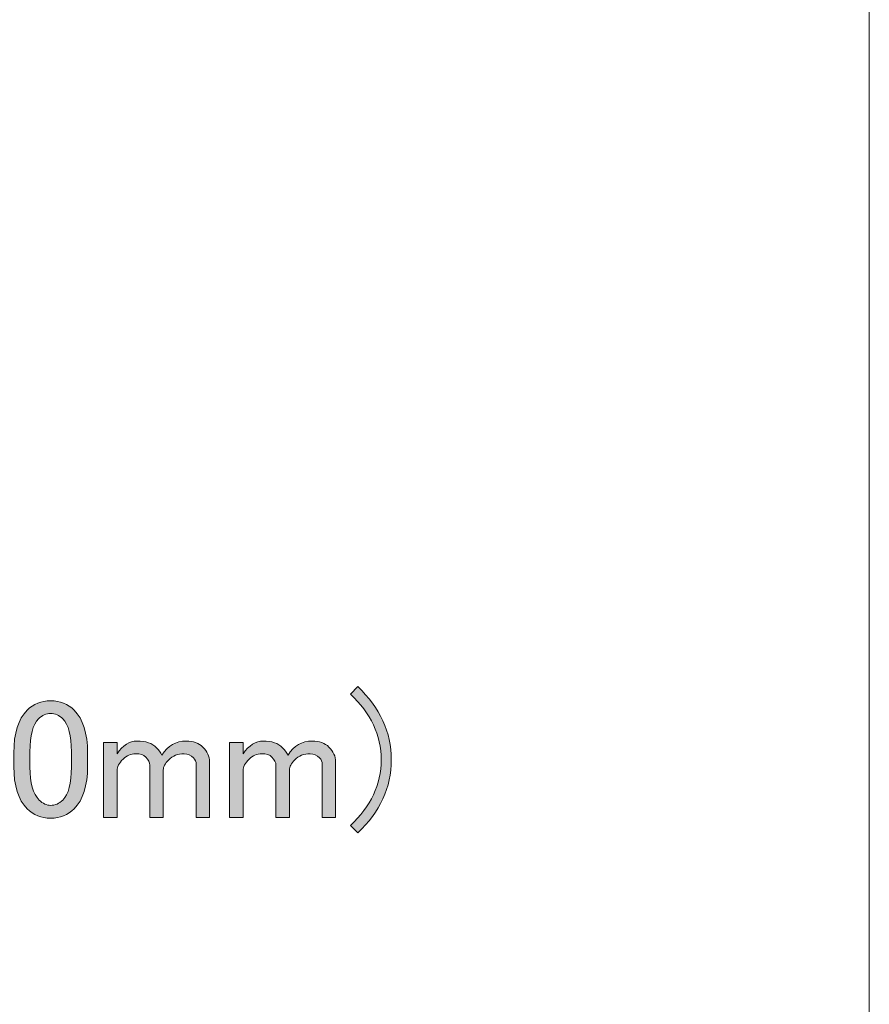
# Model space of a CAD drawing. Units: inches. Extents: x -3 to 213, y -300 to 3.
# Drawn here: x 192 to 213, y -154 to -130 of the extents above; entities that cross this region are included whole.
import ezdxf

# ---------------------------------------------------------------- set-up
doc = ezdxf.new("R2010")
doc.units = ezdxf.units.IN
doc.header["$MEASUREMENT"] = 0
doc.layers.add('_U+30EC_U+30A4_U+30E4_U+30FC 1', color=7, linetype='Continuous')

# ---------------------------------------------------------------- blocks, each defined once
blk = doc.blocks.new('block 106')
at = {"layer": '_U+30EC_U+30A4_U+30E4_U+30FC 1'}
h = blk.add_hatch(color=29, dxfattribs=at)
h.dxf.hatch_style = 2
edge = h.paths.add_edge_path()
edge.add_spline(control_points=[(200.201, -146.72), (200.201, -146.72), (200.383, -146.538), (200.383, -146.538), (200.934, -147.057), (201.21, -147.657), (201.21, -148.341), (201.21, -149.024), (200.934, -149.625), (200.383, -150.143), (200.383, -150.143), (200.201, -149.962), (200.201, -149.962), (200.708, -149.488), (200.962, -148.947), (200.962, -148.341), (200.962, -147.735), (200.708, -147.194), (200.201, -146.72)], knot_values=[0, 0, 0, 0, 1, 1, 1, 2, 2, 2, 3, 3, 3, 4, 4, 4, 5, 5, 5, 6, 6, 6, 6], degree=3, periodic=1)
h = blk.add_hatch(color=29, dxfattribs=at)
h.dxf.hatch_style = 2
edge = h.paths.add_edge_path()
edge.add_spline(control_points=[(191.9, -148.175), (191.9, -147.69), (192.01, -147.338), (192.23, -147.117), (192.385, -146.963), (192.578, -146.886), (192.809, -146.886), (193.041, -146.886), (193.234, -146.963), (193.388, -147.117), (193.609, -147.338), (193.719, -147.69), (193.719, -148.175), (193.719, -148.175), (193.719, -148.506), (193.719, -148.506), (193.719, -148.98), (193.609, -149.328), (193.388, -149.548), (193.234, -149.702), (193.041, -149.78), (192.809, -149.78), (192.578, -149.78), (192.385, -149.702), (192.23, -149.548), (192.01, -149.328), (191.9, -148.98), (191.9, -148.506), (191.9, -148.506), (191.9, -148.175), (191.9, -148.175)], knot_values=[0, 0, 0, 0, 1, 1, 1, 2, 2, 2, 3, 3, 3, 4, 4, 4, 5, 5, 5, 6, 6, 6, 7, 7, 7, 8, 8, 8, 9, 9, 9, 10, 10, 10, 10], degree=3, periodic=1)
edge = h.paths.add_edge_path()
edge.add_spline(control_points=[(192.512, -147.332), (192.368, -147.475), (192.297, -147.746), (192.297, -148.142), (192.297, -148.142), (192.297, -148.523), (192.297, -148.523), (192.297, -148.909), (192.374, -149.179), (192.528, -149.333), (192.616, -149.421), (192.71, -149.465), (192.809, -149.465), (192.919, -149.465), (193.019, -149.421), (193.107, -149.333), (193.25, -149.19), (193.322, -148.92), (193.322, -148.523), (193.322, -148.523), (193.322, -148.142), (193.322, -148.142), (193.322, -147.746), (193.25, -147.475), (193.107, -147.332), (193.019, -147.244), (192.919, -147.2), (192.809, -147.2), (192.699, -147.2), (192.6, -147.244), (192.512, -147.332)], knot_values=[0, 0, 0, 0, 1, 1, 1, 2, 2, 2, 3, 3, 3, 4, 4, 4, 5, 5, 5, 6, 6, 6, 7, 7, 7, 8, 8, 8, 9, 9, 9, 10, 10, 10, 10], degree=3, periodic=1)
h = blk.add_hatch(color=29, dxfattribs=at)
h.dxf.hatch_style = 2
edge = h.paths.add_edge_path()
edge.add_spline(control_points=[(194.446, -149.763), (194.446, -149.763), (194.116, -149.763), (194.116, -149.763), (194.116, -149.763), (194.116, -147.911), (194.116, -147.911), (194.116, -147.911), (194.446, -147.911), (194.446, -147.911), (194.446, -147.911), (194.446, -148.192), (194.446, -148.192), (194.59, -147.983), (194.755, -147.878), (194.942, -147.878), (195.152, -147.878), (195.312, -147.933), (195.422, -148.043), (195.477, -148.098), (195.521, -148.159), (195.554, -148.225), (195.698, -147.994), (195.896, -147.878), (196.15, -147.878), (196.326, -147.878), (196.464, -147.927), (196.563, -148.027), (196.673, -148.137), (196.728, -148.258), (196.728, -148.39), (196.728, -148.39), (196.728, -149.763), (196.728, -149.763), (196.728, -149.763), (196.398, -149.763), (196.398, -149.763), (196.398, -149.763), (196.398, -148.457), (196.398, -148.457), (196.398, -148.39), (196.376, -148.335), (196.332, -148.291), (196.265, -148.225), (196.188, -148.192), (196.1, -148.192), (195.946, -148.192), (195.819, -148.242), (195.72, -148.341), (195.631, -148.429), (195.587, -148.512), (195.587, -148.589), (195.587, -148.589), (195.587, -149.763), (195.587, -149.763), (195.587, -149.763), (195.257, -149.763), (195.257, -149.763), (195.257, -149.763), (195.257, -148.473), (195.257, -148.473), (195.257, -148.407), (195.224, -148.341), (195.157, -148.275), (195.102, -148.22), (195.02, -148.192), (194.909, -148.192), (194.788, -148.192), (194.683, -148.236), (194.595, -148.324), (194.496, -148.423), (194.446, -148.517), (194.446, -148.605), (194.446, -148.605), (194.446, -149.763), (194.446, -149.763)], knot_values=[0, 0, 0, 0, 1, 1, 1, 2, 2, 2, 3, 3, 3, 4, 4, 4, 5, 5, 5, 6, 6, 6, 7, 7, 7, 8, 8, 8, 9, 9, 9, 10, 10, 10, 11, 11, 11, 12, 12, 12, 13, 13, 13, 14, 14, 14, 15, 15, 15, 16, 16, 16, 17, 17, 17, 18, 18, 18, 19, 19, 19, 20, 20, 20, 21, 21, 21, 22, 22, 22, 23, 23, 23, 24, 24, 24, 25, 25, 25, 25], degree=3, periodic=1)
h = blk.add_hatch(color=29, dxfattribs=at)
h.dxf.hatch_style = 2
edge = h.paths.add_edge_path()
edge.add_spline(control_points=[(197.555, -149.763), (197.555, -149.763), (197.224, -149.763), (197.224, -149.763), (197.224, -149.763), (197.224, -147.911), (197.224, -147.911), (197.224, -147.911), (197.555, -147.911), (197.555, -147.911), (197.555, -147.911), (197.555, -148.192), (197.555, -148.192), (197.699, -147.983), (197.864, -147.878), (198.051, -147.878), (198.261, -147.878), (198.421, -147.933), (198.531, -148.043), (198.586, -148.098), (198.63, -148.159), (198.663, -148.225), (198.806, -147.994), (199.005, -147.878), (199.258, -147.878), (199.435, -147.878), (199.573, -147.927), (199.672, -148.027), (199.782, -148.137), (199.837, -148.258), (199.837, -148.39), (199.837, -148.39), (199.837, -149.763), (199.837, -149.763), (199.837, -149.763), (199.507, -149.763), (199.507, -149.763), (199.507, -149.763), (199.507, -148.457), (199.507, -148.457), (199.507, -148.39), (199.484, -148.335), (199.44, -148.291), (199.374, -148.225), (199.297, -148.192), (199.209, -148.192), (199.055, -148.192), (198.928, -148.242), (198.829, -148.341), (198.74, -148.429), (198.696, -148.512), (198.696, -148.589), (198.696, -148.589), (198.696, -149.763), (198.696, -149.763), (198.696, -149.763), (198.365, -149.763), (198.365, -149.763), (198.365, -149.763), (198.365, -148.473), (198.365, -148.473), (198.365, -148.407), (198.332, -148.341), (198.266, -148.275), (198.211, -148.22), (198.128, -148.192), (198.018, -148.192), (197.897, -148.192), (197.792, -148.236), (197.704, -148.324), (197.605, -148.423), (197.555, -148.517), (197.555, -148.605), (197.555, -148.605), (197.555, -149.763), (197.555, -149.763)], knot_values=[0, 0, 0, 0, 1, 1, 1, 2, 2, 2, 3, 3, 3, 4, 4, 4, 5, 5, 5, 6, 6, 6, 7, 7, 7, 8, 8, 8, 9, 9, 9, 10, 10, 10, 11, 11, 11, 12, 12, 12, 13, 13, 13, 14, 14, 14, 15, 15, 15, 16, 16, 16, 17, 17, 17, 18, 18, 18, 19, 19, 19, 20, 20, 20, 21, 21, 21, 22, 22, 22, 23, 23, 23, 24, 24, 24, 25, 25, 25, 25], degree=3, periodic=1)
at = {"layer": '_U+30EC_U+30A4_U+30E4_U+30FC 1', "lineweight": 0}
for points, knots in [([(200.201, -146.72), (200.201, -146.72), (200.383, -146.538), (200.383, -146.538), (200.934, -147.057), (201.21, -147.657), (201.21, -148.341), (201.21, -149.024), (200.934, -149.625), (200.383, -150.143), (200.383, -150.143), (200.201, -149.962), (200.201, -149.962), (200.708, -149.488), (200.962, -148.947), (200.962, -148.341), (200.962, -147.735), (200.708, -147.194), (200.201, -146.72)], [0, 0, 0, 0, 1, 1, 1, 2, 2, 2, 3, 3, 3, 4, 4, 4, 5, 5, 5, 6, 6, 6, 6]), ([(191.9, -148.175), (191.9, -147.69), (192.01, -147.338), (192.23, -147.117), (192.385, -146.963), (192.578, -146.886), (192.809, -146.886), (193.041, -146.886), (193.234, -146.963), (193.388, -147.117), (193.609, -147.338), (193.719, -147.69), (193.719, -148.175), (193.719, -148.175), (193.719, -148.506), (193.719, -148.506), (193.719, -148.98), (193.609, -149.328), (193.388, -149.548), (193.234, -149.702), (193.041, -149.78), (192.809, -149.78), (192.578, -149.78), (192.385, -149.702), (192.23, -149.548), (192.01, -149.328), (191.9, -148.98), (191.9, -148.506), (191.9, -148.506), (191.9, -148.175), (191.9, -148.175)], [0, 0, 0, 0, 1, 1, 1, 2, 2, 2, 3, 3, 3, 4, 4, 4, 5, 5, 5, 6, 6, 6, 7, 7, 7, 8, 8, 8, 9, 9, 9, 10, 10, 10, 10]), ([(192.512, -147.332), (192.368, -147.475), (192.297, -147.746), (192.297, -148.142), (192.297, -148.142), (192.297, -148.523), (192.297, -148.523), (192.297, -148.909), (192.374, -149.179), (192.528, -149.333), (192.616, -149.421), (192.71, -149.465), (192.809, -149.465), (192.919, -149.465), (193.019, -149.421), (193.107, -149.333), (193.25, -149.19), (193.322, -148.92), (193.322, -148.523), (193.322, -148.523), (193.322, -148.142), (193.322, -148.142), (193.322, -147.746), (193.25, -147.475), (193.107, -147.332), (193.019, -147.244), (192.919, -147.2), (192.809, -147.2), (192.699, -147.2), (192.6, -147.244), (192.512, -147.332)], [0, 0, 0, 0, 1, 1, 1, 2, 2, 2, 3, 3, 3, 4, 4, 4, 5, 5, 5, 6, 6, 6, 7, 7, 7, 8, 8, 8, 9, 9, 9, 10, 10, 10, 10]), ([(194.446, -149.763), (194.446, -149.763), (194.116, -149.763), (194.116, -149.763), (194.116, -149.763), (194.116, -147.911), (194.116, -147.911), (194.116, -147.911), (194.446, -147.911), (194.446, -147.911), (194.446, -147.911), (194.446, -148.192), (194.446, -148.192), (194.59, -147.983), (194.755, -147.878), (194.942, -147.878), (195.152, -147.878), (195.312, -147.933), (195.422, -148.043), (195.477, -148.098), (195.521, -148.159), (195.554, -148.225), (195.698, -147.994), (195.896, -147.878), (196.15, -147.878), (196.326, -147.878), (196.464, -147.927), (196.563, -148.027), (196.673, -148.137), (196.728, -148.258), (196.728, -148.39), (196.728, -148.39), (196.728, -149.763), (196.728, -149.763), (196.728, -149.763), (196.398, -149.763), (196.398, -149.763), (196.398, -149.763), (196.398, -148.457), (196.398, -148.457), (196.398, -148.39), (196.376, -148.335), (196.332, -148.291), (196.265, -148.225), (196.188, -148.192), (196.1, -148.192), (195.946, -148.192), (195.819, -148.242), (195.72, -148.341), (195.631, -148.429), (195.587, -148.512), (195.587, -148.589), (195.587, -148.589), (195.587, -149.763), (195.587, -149.763), (195.587, -149.763), (195.257, -149.763), (195.257, -149.763), (195.257, -149.763), (195.257, -148.473), (195.257, -148.473), (195.257, -148.407), (195.224, -148.341), (195.157, -148.275), (195.102, -148.22), (195.02, -148.192), (194.909, -148.192), (194.788, -148.192), (194.683, -148.236), (194.595, -148.324), (194.496, -148.423), (194.446, -148.517), (194.446, -148.605), (194.446, -148.605), (194.446, -149.763), (194.446, -149.763)], [0, 0, 0, 0, 1, 1, 1, 2, 2, 2, 3, 3, 3, 4, 4, 4, 5, 5, 5, 6, 6, 6, 7, 7, 7, 8, 8, 8, 9, 9, 9, 10, 10, 10, 11, 11, 11, 12, 12, 12, 13, 13, 13, 14, 14, 14, 15, 15, 15, 16, 16, 16, 17, 17, 17, 18, 18, 18, 19, 19, 19, 20, 20, 20, 21, 21, 21, 22, 22, 22, 23, 23, 23, 24, 24, 24, 25, 25, 25, 25]), ([(197.555, -149.763), (197.555, -149.763), (197.224, -149.763), (197.224, -149.763), (197.224, -149.763), (197.224, -147.911), (197.224, -147.911), (197.224, -147.911), (197.555, -147.911), (197.555, -147.911), (197.555, -147.911), (197.555, -148.192), (197.555, -148.192), (197.699, -147.983), (197.864, -147.878), (198.051, -147.878), (198.261, -147.878), (198.421, -147.933), (198.531, -148.043), (198.586, -148.098), (198.63, -148.159), (198.663, -148.225), (198.806, -147.994), (199.005, -147.878), (199.258, -147.878), (199.435, -147.878), (199.573, -147.927), (199.672, -148.027), (199.782, -148.137), (199.837, -148.258), (199.837, -148.39), (199.837, -148.39), (199.837, -149.763), (199.837, -149.763), (199.837, -149.763), (199.507, -149.763), (199.507, -149.763), (199.507, -149.763), (199.507, -148.457), (199.507, -148.457), (199.507, -148.39), (199.484, -148.335), (199.44, -148.291), (199.374, -148.225), (199.297, -148.192), (199.209, -148.192), (199.055, -148.192), (198.928, -148.242), (198.829, -148.341), (198.74, -148.429), (198.696, -148.512), (198.696, -148.589), (198.696, -148.589), (198.696, -149.763), (198.696, -149.763), (198.696, -149.763), (198.365, -149.763), (198.365, -149.763), (198.365, -149.763), (198.365, -148.473), (198.365, -148.473), (198.365, -148.407), (198.332, -148.341), (198.266, -148.275), (198.211, -148.22), (198.128, -148.192), (198.018, -148.192), (197.897, -148.192), (197.792, -148.236), (197.704, -148.324), (197.605, -148.423), (197.555, -148.517), (197.555, -148.605), (197.555, -148.605), (197.555, -149.763), (197.555, -149.763)], [0, 0, 0, 0, 1, 1, 1, 2, 2, 2, 3, 3, 3, 4, 4, 4, 5, 5, 5, 6, 6, 6, 7, 7, 7, 8, 8, 8, 9, 9, 9, 10, 10, 10, 11, 11, 11, 12, 12, 12, 13, 13, 13, 14, 14, 14, 15, 15, 15, 16, 16, 16, 17, 17, 17, 18, 18, 18, 19, 19, 19, 20, 20, 20, 21, 21, 21, 22, 22, 22, 23, 23, 23, 24, 24, 24, 25, 25, 25, 25])]:
    blk.add_open_spline(points, degree=3, knots=knots, dxfattribs=at)
blk = doc.blocks.new('block 2')
at = {"layer": '_U+30EC_U+30A4_U+30E4_U+30FC 1'}
blk.add_blockref('block 106', (0, 0), dxfattribs=at)

msp = doc.modelspace()

# ---------------------------------------------------------------- linework, layer by layer
at = {"layer": '_U+30EC_U+30A4_U+30E4_U+30FC 1', "lineweight": 0}
msp.add_lwpolyline([(213, -300), (-3, -300), (-3, 3), (213, 3), (213, -300)], dxfattribs=at)

# ---------------------------------------------------------------- block references
at = {"layer": '_U+30EC_U+30A4_U+30E4_U+30FC 1'}
msp.add_blockref('block 2', (0, 0), dxfattribs=at)

doc.saveas('drawing.dxf')
